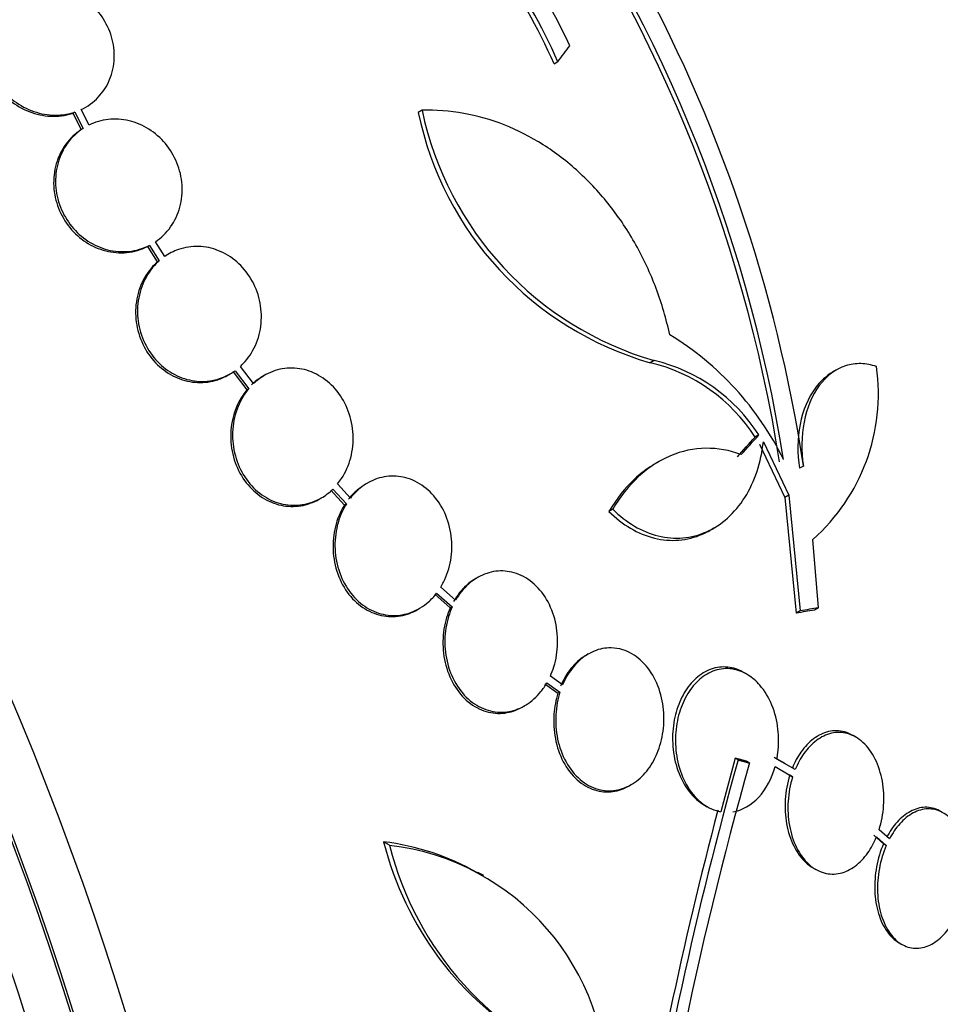
# Model space of a CAD drawing. Units: millimetres. Extents: x 0 to 1408, y 0 to 1210.
# Drawn here: x 282 to 294, y 431 to 445 of the extents above; entities that cross this region are included whole.
import ezdxf
from ezdxf import colors
from ezdxf.entities.mleader import LeaderData, LeaderLine
from ezdxf.math import Vec2, Vec3

# ---------------------------------------------------------------- set-up
doc = ezdxf.new("R2010")
doc.units = ezdxf.units.MM
doc.layers.add('DV7_Défaut', color=7, linetype='Continuous')
doc.layers.add('Défaut', color=7, linetype='Continuous')

# ---------------------------------------------------------------- blocks, each defined once
blk = doc.blocks.new('_DOT')
at = {"color": 0}
blk.add_line((0, 0), (-1, 0), dxfattribs=at)
at = {"color": 0, "const_width": 0.333}
blk.add_lwpolyline([(-0.1665, 0, 1), (0.1665, 0, 1)], format="xyb", close=True, dxfattribs=at)
blk = doc.blocks.new('SE6')
at = {"layer": 'DV7_Défaut', "color": 7, "linetype": 'Continuous'}
for p, q in [((288.792, 443.95), (288.742, 443.921)), ((282.521, 443.105), (282.415, 443.312)), ((286.975, 443.302), (286.925, 443.273)), ((282.329, 443.278), (282.304, 443.263)), ((282.304, 443.263), (282.415, 443.044)), ((282.329, 443.278), (282.441, 443.059)), ((282.441, 443.059), (282.415, 443.044)), ((283.328, 441.495), (283.303, 441.481)), ((283.303, 441.481), (283.433, 441.273)), ((283.328, 441.495), (283.458, 441.288)), ((283.532, 441.345), (283.408, 441.542)), ((283.458, 441.288), (283.433, 441.273)), ((284.721, 439.646), (284.546, 439.877)), ((290.079, 439.955), (290.028, 439.925)), ((284.384, 439.762), (284.41, 439.777)), ((284.448, 439.803), (284.631, 439.562)), ((284.473, 439.818), (284.656, 439.577)), ((284.869, 439.757), (284.843, 439.742)), ((292.52, 439.829), (292.468, 439.799)), ((284.656, 439.577), (284.631, 439.562)), ((291.482, 438.96), (291.43, 438.93)), ((291.49, 438.838), (291.829, 438.123)), ((291.542, 438.868), (291.882, 438.153)), ((290.146, 438.604), (290.094, 438.574)), ((292.078, 438.544), (292.025, 438.514)), ((286.018, 438.116), (285.845, 438.304)), ((286.245, 438.316), (286.219, 438.301)), ((285.755, 438.219), (285.937, 438.021)), ((285.781, 438.234), (285.963, 438.036)), ((285.6, 438.101), (285.625, 438.115)), ((285.963, 438.036), (285.937, 438.021)), ((291.882, 438.153), (291.829, 438.123)), ((291.829, 438.123), (291.981, 436.576)), ((291.882, 438.153), (292.034, 436.607)), ((289.528, 437.966), (289.476, 437.936)), ((290.829, 437.685), (290.881, 437.715)), ((292.281, 436.649), (292.205, 437.562)), ((287.72, 437.053), (287.694, 437.038)), ((287.171, 436.844), (287.379, 436.66)), ((287.424, 436.748), (287.226, 436.924)), ((287.145, 436.829), (287.353, 436.645)), ((286.913, 436.623), (286.939, 436.638)), ((287.379, 436.66), (287.353, 436.645)), ((292.034, 436.607), (291.981, 436.576)), ((292.281, 436.649), (292.228, 436.618)), ((289.2, 436.03), (289.174, 436.014)), ((288.856, 435.616), (288.692, 435.733)), ((291.319, 435.76), (291.281, 435.782)), ((288.62, 435.629), (288.794, 435.504)), ((288.646, 435.645), (288.821, 435.52)), ((288.821, 435.52), (288.794, 435.504)), ((288.323, 435.323), (288.349, 435.338)), ((292.781, 434.916), (292.743, 434.938)), ((291.165, 434.635), (290.972, 433.919)), ((291.203, 434.613), (291.165, 434.635)), ((291.795, 434.582), (291.685, 434.646)), ((291.968, 434.483), (291.723, 434.624)), ((291.356, 434.572), (291.318, 434.594)), ((291.699, 434.523), (291.933, 434.387)), ((291.766, 434.484), (291.895, 434.409)), ((291.834, 434.561), (291.796, 434.583)), ((291.933, 434.387), (291.895, 434.409)), ((289.745, 434.265), (289.773, 434.282)), ((290.754, 434.008), (290.789, 433.987)), ((293.018, 433.605), (293.149, 433.491)), ((293.055, 433.583), (293.187, 433.469)), ((293.229, 433.558), (293.09, 433.679)), ((286.541, 433.471), (286.461, 433.517)), ((293.187, 433.469), (293.149, 433.491)), ((292.204, 433.171), (292.242, 433.149)), ((287.8, 433.065), (287.723, 433.109)), ((293.357, 432.167), (293.394, 432.146))]:
    blk.add_line(p, q, dxfattribs=at)
for centre, radius, start, end in [((272.345, 435.553), 19.652, 8.9207, 63.1594), ((272.377, 435.57), 19.674, 8.9503, 63.1225), ((282.612, 441.307), 6.953, 24.2507, 57.4786), ((282.605, 441.283), 6.737, 23.3206, 50.3054), ((282.557, 441.256), 6.735, 23.3138, 50.308), ((272.219, 435.532), 20.086, 8.6252, 29.0499), ((291.321, 444.219), 4.441, 191.9197, 253.7643), ((291.251, 444.171), 4.418, 191.7246, 253.9291), ((288.196, 436.862), 4.025, 26.0716, 58.6609), ((289.507, 437.706), 2.28, 32.4699, 76.7776), ((289.558, 437.734), 2.281, 32.511, 76.7948), ((290.482, 439.508), 2.599, 311.52, 8.0693), ((344.737, 419.706), 55.571, 164.4391, 170.8833), ((340.6, 420.624), 51.181, 164.1847, 172.9266), ((343.962, 419.921), 54.85, 165.1904, 170.9461), ((290.701, 434.585), 4.372, 194.1391, 239.7295), ((286.071, 430.231), 3.309, 60.1822, 83.2323), ((290.77, 434.531), 4.36, 194.072, 250.0708), ((286.153, 430.192), 3.301, 358.4325, 83.2514)]:
    blk.add_arc(centre, radius, start, end, dxfattribs=at)
for centre, major_axis, ratio, start_param, end_param in [((297.143, 450.921), (-15, 25.981), 0.57735, 3.142087, 6.285989), ((294.314, 449.288), (-13, 22.517), 0.57735, 3.146699, 6.2842), ((291.839, 447.859), (11.25, -19.486), 0.57735, 0, 3.428468), ((279.353, 440.65), (13.417, -23.239), 0.57735, 0.180825, 2.960768), ((279.353, 440.65), (13.39, -23.192), 0.57735, 0.26037, 2.881222), ((280.237, 441.16), (13.173, -22.816), 0.57735, 0.274513, 2.86708), ((279.813, 440.915), (13.294, -23.026), 0.57735, 0.280237, 2.861356), ((280.944, 441.568), (12.953, -22.435), 0.57735, 0.333705, 2.807888), ((280.237, 441.16), (13.146, -22.769), 0.57735, 0.342208, 2.799385), ((283.419, 442.997), (11.988, -20.764), 0.57735, 0.452572, 2.666828), ((283.772, 443.201), (11.823, -20.477), 0.57735, 0.498917, 2.642675), ((285.687, 444.307), (10.75, -18.62), 0.57735, 0.662755, 2.478838), ((291.627, 447.736), (7.875, -13.64), 0.57735, 0.196525, 2.945067), ((265.564, 432.689), (13.417, -23.239), 0.57735, 0, 3.401435), ((265.105, 432.423), (13.294, -23.026), 0.57735, 0, 3.446829), ((265.105, 432.423), (13.267, -22.98), 0.57735, 0, 3.383897), ((264.68, 432.179), (13.173, -22.816), 0.57735, 0, 3.441293), ((263.973, 431.77), (12.953, -22.435), 0.57735, 0, 3.338707), ((263.973, 431.77), (12.925, -22.387), 0.57735, 0, 3.353458), ((274.061, 435.092), (19.997, 20.319), 0.185194, -0.94726, -0.935814), ((277.659, 430.942), (20.367, 18.493), 0.148241, -0.982244, -0.966802), ((277.659, 430.942), (20.29, 18.423), 0.148241, -0.982285, -0.966785), ((275.175, 428.145), (25.749, 8.207), 0.149204, 0.800465, 0.813185), ((275.175, 428.145), (25.85, 8.239), 0.149204, 0.801136, 0.813806)]:
    blk.add_ellipse(centre, major_axis=major_axis, ratio=ratio, start_param=start_param, end_param=end_param, dxfattribs=at)
for points, knots in [([(281.586, 444.904), (281.501, 444.866), (281.422, 444.811), (281.356, 444.744), (281.291, 444.677), (281.236, 444.596), (281.199, 444.509), (281.161, 444.422), (281.139, 444.326), (281.134, 444.228), (281.129, 444.133), (281.14, 444.033), (281.166, 443.938), (281.193, 443.844), (281.235, 443.752), (281.29, 443.669), (281.344, 443.587), (281.413, 443.511), (281.489, 443.449), (281.566, 443.386), (281.654, 443.335), (281.745, 443.299), (281.837, 443.263), (281.935, 443.242), (282.031, 443.237), (282.128, 443.233), (282.226, 443.245), (282.317, 443.274), (282.321, 443.275), (282.325, 443.276), (282.329, 443.278)], [0, 0, 0, 0, 0.112508, 0.112508, 0.112508, 0.225177, 0.225177, 0.225177, 0.336477, 0.336477, 0.336477, 0.445766, 0.445766, 0.445766, 0.553769, 0.553769, 0.553769, 0.661746, 0.661746, 0.661746, 0.770934, 0.770934, 0.770934, 0.88205, 0.88205, 0.88205, 0.995005, 0.995005, 0.995005, 1, 1, 1, 1]), ([(282.415, 443.312), (282.5, 443.352), (282.578, 443.408), (282.643, 443.476), (282.707, 443.544), (282.76, 443.625), (282.796, 443.713), (282.832, 443.801), (282.853, 443.897), (282.857, 443.995), (282.861, 444.09), (282.849, 444.19), (282.821, 444.284), (282.793, 444.378), (282.75, 444.47), (282.694, 444.552), (282.638, 444.634), (282.569, 444.708), (282.492, 444.77), (282.414, 444.832), (282.326, 444.882), (282.235, 444.917), (282.142, 444.952), (282.044, 444.971), (281.948, 444.975), (281.854, 444.978), (281.76, 444.965), (281.673, 444.938)], [0, 0, 0, 0, 0.113459, 0.113459, 0.113459, 0.227083, 0.227083, 0.227083, 0.339314, 0.339314, 0.339314, 0.449573, 0.449573, 0.449573, 0.558616, 0.558616, 0.558616, 0.667687, 0.667687, 0.667687, 0.777983, 0.777983, 0.777983, 0.890197, 0.890197, 0.890197, 1, 1, 1, 1]), ([(281.494, 444.855), (281.434, 444.821), (281.379, 444.778), (281.331, 444.729), (281.265, 444.662), (281.211, 444.582), (281.173, 444.494), (281.136, 444.407), (281.113, 444.311), (281.108, 444.213), (281.103, 444.118), (281.114, 444.018), (281.141, 443.923), (281.167, 443.829), (281.21, 443.737), (281.264, 443.655), (281.319, 443.572), (281.387, 443.497), (281.463, 443.434), (281.541, 443.371), (281.628, 443.32), (281.719, 443.284), (281.811, 443.248), (281.909, 443.227), (282.005, 443.223), (282.103, 443.218), (282.201, 443.23), (282.291, 443.259), (282.295, 443.26), (282.3, 443.261), (282.304, 443.263)], [0, 0, 0, 0, 0.085063, 0.085063, 0.085063, 0.201225, 0.201225, 0.201225, 0.315969, 0.315969, 0.315969, 0.428633, 0.428633, 0.428633, 0.539965, 0.539965, 0.539965, 0.651272, 0.651272, 0.651272, 0.763832, 0.763832, 0.763832, 0.878386, 0.878386, 0.878386, 0.994842, 0.994842, 0.994842, 1, 1, 1, 1]), ([(290.289, 440.299), (290.244, 440.51), (290.183, 440.717), (290.032, 441.12), (289.94, 441.317), (289.734, 441.687), (289.618, 441.861), (289.36, 442.189), (289.218, 442.342), (288.92, 442.615), (288.762, 442.736), (288.428, 442.947), (288.253, 443.037), (287.898, 443.177), (287.717, 443.228), (287.348, 443.294), (287.161, 443.308), (286.975, 443.302)], [0, 0, 0, 0, 0.125, 0.125, 0.25, 0.25, 0.375, 0.375, 0.5, 0.5, 0.625, 0.625, 0.75, 0.75, 0.875, 0.875, 1, 1, 1, 1]), ([(283.408, 441.542), (283.486, 441.595), (283.556, 441.664), (283.612, 441.742), (283.667, 441.821), (283.71, 441.911), (283.735, 442.007), (283.761, 442.102), (283.771, 442.204), (283.764, 442.305), (283.757, 442.405), (283.734, 442.506), (283.696, 442.599), (283.658, 442.692), (283.605, 442.78), (283.542, 442.856), (283.478, 442.932), (283.403, 442.998), (283.321, 443.049), (283.239, 443.101), (283.149, 443.139), (283.057, 443.161), (282.964, 443.183), (282.868, 443.189), (282.776, 443.179), (282.687, 443.169), (282.6, 443.144), (282.521, 443.105)], [0, 0, 0, 0, 0.114367, 0.114367, 0.114367, 0.228866, 0.228866, 0.228866, 0.342428, 0.342428, 0.342428, 0.454073, 0.454073, 0.454073, 0.563968, 0.563968, 0.563968, 0.673035, 0.673035, 0.673035, 0.782509, 0.782509, 0.782509, 0.893431, 0.893431, 0.893431, 1, 1, 1, 1]), ([(282.415, 443.044), (282.336, 442.993), (282.265, 442.926), (282.208, 442.848), (282.152, 442.77), (282.108, 442.68), (282.081, 442.585), (282.054, 442.49), (282.042, 442.388), (282.048, 442.287), (282.053, 442.188), (282.075, 442.086), (282.112, 441.992), (282.148, 441.899), (282.2, 441.811), (282.263, 441.733), (282.325, 441.657), (282.4, 441.59), (282.481, 441.537), (282.562, 441.484), (282.652, 441.445), (282.744, 441.422), (282.836, 441.398), (282.932, 441.391), (283.025, 441.4), (283.122, 441.409), (283.217, 441.437), (283.303, 441.481)], [0, 0, 0, 0, 0.113294, 0.113294, 0.113294, 0.226715, 0.226715, 0.226715, 0.339257, 0.339257, 0.339257, 0.449889, 0.449889, 0.449889, 0.558713, 0.558713, 0.558713, 0.666639, 0.666639, 0.666639, 0.774929, 0.774929, 0.774929, 0.884666, 0.884666, 0.884666, 1, 1, 1, 1]), ([(282.441, 443.059), (282.361, 443.008), (282.29, 442.94), (282.234, 442.863), (282.177, 442.785), (282.133, 442.695), (282.106, 442.6), (282.079, 442.505), (282.068, 442.403), (282.073, 442.302), (282.079, 442.203), (282.101, 442.101), (282.138, 442.007), (282.174, 441.914), (282.226, 441.825), (282.288, 441.748), (282.35, 441.672), (282.425, 441.604), (282.506, 441.552), (282.588, 441.499), (282.678, 441.46), (282.769, 441.436), (282.862, 441.413), (282.958, 441.406), (283.05, 441.415), (283.147, 441.424), (283.243, 441.452), (283.328, 441.495)], [0, 0, 0, 0, 0.113285, 0.113285, 0.113285, 0.226696, 0.226696, 0.226696, 0.339231, 0.339231, 0.339231, 0.449864, 0.449864, 0.449864, 0.558696, 0.558696, 0.558696, 0.666632, 0.666632, 0.666632, 0.774931, 0.774931, 0.774931, 0.884671, 0.884671, 0.884671, 1, 1, 1, 1]), ([(284.546, 439.877), (284.559, 439.889), (284.571, 439.901), (284.584, 439.914), (284.65, 439.984), (284.706, 440.067), (284.746, 440.158), (284.787, 440.249), (284.813, 440.35), (284.822, 440.453), (284.831, 440.555), (284.824, 440.661), (284.801, 440.762), (284.778, 440.862), (284.739, 440.96), (284.687, 441.047), (284.635, 441.133), (284.57, 441.211), (284.496, 441.275), (284.424, 441.338), (284.341, 441.389), (284.254, 441.424), (284.168, 441.459), (284.076, 441.478), (283.985, 441.481), (283.894, 441.483), (283.802, 441.469), (283.717, 441.44), (283.651, 441.417), (283.589, 441.385), (283.532, 441.345)], [0, 0, 0, 0, 0.021027, 0.021027, 0.021027, 0.135838, 0.135838, 0.135838, 0.251209, 0.251209, 0.251209, 0.365836, 0.365836, 0.365836, 0.478522, 0.478522, 0.478522, 0.588977, 0.588977, 0.588977, 0.697909, 0.697909, 0.697909, 0.806642, 0.806642, 0.806642, 0.916532, 0.916532, 0.916532, 1, 1, 1, 1]), ([(283.433, 441.273), (283.42, 441.261), (283.407, 441.249), (283.394, 441.237), (283.327, 441.168), (283.27, 441.086), (283.228, 440.996), (283.187, 440.905), (283.159, 440.804), (283.148, 440.702), (283.138, 440.6), (283.144, 440.494), (283.165, 440.392), (283.187, 440.292), (283.225, 440.194), (283.276, 440.105), (283.326, 440.019), (283.39, 439.939), (283.463, 439.874), (283.535, 439.81), (283.618, 439.758), (283.704, 439.722), (283.79, 439.686), (283.882, 439.666), (283.972, 439.661), (284.064, 439.657), (284.156, 439.67), (284.242, 439.698), (284.291, 439.715), (284.339, 439.736), (284.384, 439.762)], [0, 0, 0, 0, 0.021426, 0.021426, 0.021426, 0.138577, 0.138577, 0.138577, 0.256387, 0.256387, 0.256387, 0.373554, 0.373554, 0.373554, 0.488773, 0.488773, 0.488773, 0.601648, 0.601648, 0.601648, 0.712865, 0.712865, 0.712865, 0.823805, 0.823805, 0.823805, 0.935919, 0.935919, 0.935919, 1, 1, 1, 1]), ([(283.458, 441.288), (283.445, 441.276), (283.432, 441.264), (283.42, 441.251), (283.352, 441.183), (283.296, 441.1), (283.254, 441.01), (283.212, 440.92), (283.185, 440.819), (283.174, 440.717), (283.163, 440.615), (283.169, 440.509), (283.191, 440.407), (283.213, 440.307), (283.25, 440.209), (283.302, 440.12), (283.352, 440.034), (283.416, 439.954), (283.489, 439.889), (283.561, 439.825), (283.643, 439.773), (283.73, 439.737), (283.816, 439.701), (283.907, 439.68), (283.998, 439.676), (284.089, 439.672), (284.181, 439.685), (284.267, 439.713), (284.34, 439.737), (284.41, 439.773), (284.473, 439.818)], [0, 0, 0, 0, 0.020775, 0.020775, 0.020775, 0.134399, 0.134399, 0.134399, 0.248659, 0.248659, 0.248659, 0.362298, 0.362298, 0.362298, 0.474054, 0.474054, 0.474054, 0.583546, 0.583546, 0.583546, 0.691434, 0.691434, 0.691434, 0.799054, 0.799054, 0.799054, 0.907809, 0.907809, 0.907809, 1, 1, 1, 1]), ([(293.055, 439.873), (292.986, 439.898), (292.917, 439.911), (292.779, 439.915), (292.709, 439.905), (292.511, 439.841), (292.388, 439.75), (292.193, 439.488), (292.122, 439.317), (292.05, 438.944), (292.047, 438.742), (292.078, 438.544)], [0, 0, 0, 0, 0.125, 0.125, 0.25, 0.25, 0.5, 0.5, 0.75, 0.75, 1, 1, 1, 1]), ([(284.843, 439.742), (284.839, 439.74), (284.835, 439.738), (284.832, 439.735), (284.783, 439.706), (284.737, 439.671), (284.695, 439.631)], [0, 0, 0, 0, 0.0726418, 0.0726418, 0.0726418, 1, 1, 1, 1]), ([(285.845, 438.304), (285.864, 438.327), (285.882, 438.352), (285.899, 438.378), (285.953, 438.461), (285.995, 438.555), (286.021, 438.654), (286.047, 438.754), (286.058, 438.862), (286.053, 438.967), (286.047, 439.073), (286.025, 439.179), (285.989, 439.278), (285.952, 439.375), (285.901, 439.467), (285.838, 439.546), (285.776, 439.622), (285.702, 439.689), (285.622, 439.739), (285.543, 439.788), (285.456, 439.823), (285.369, 439.84), (285.282, 439.858), (285.192, 439.859), (285.106, 439.844), (285.019, 439.828), (284.934, 439.796), (284.857, 439.75), (284.809, 439.721), (284.763, 439.686), (284.721, 439.646)], [0, 0, 0, 0, 0.035678, 0.035678, 0.035678, 0.150134, 0.150134, 0.150134, 0.26632, 0.26632, 0.26632, 0.382324, 0.382324, 0.382324, 0.496274, 0.496274, 0.496274, 0.607276, 0.607276, 0.607276, 0.715807, 0.715807, 0.715807, 0.823381, 0.823381, 0.823381, 0.93182, 0.93182, 0.93182, 1, 1, 1, 1]), ([(292.469, 439.799), (292.384, 439.749), (292.305, 439.678), (292.141, 439.458), (292.07, 439.287), (291.997, 438.914), (291.995, 438.711), (292.025, 438.514)], [0, 0, 0, 0, 0.2551029, 0.2551029, 0.6275515, 0.6275515, 1, 1, 1, 1]), ([(284.631, 439.562), (284.611, 439.539), (284.593, 439.514), (284.576, 439.489), (284.521, 439.407), (284.479, 439.314), (284.452, 439.215), (284.424, 439.116), (284.412, 439.009), (284.416, 438.903), (284.42, 438.797), (284.44, 438.69), (284.476, 438.591), (284.511, 438.494), (284.561, 438.401), (284.624, 438.321), (284.684, 438.243), (284.757, 438.175), (284.837, 438.124), (284.915, 438.074), (285.002, 438.038), (285.089, 438.019), (285.176, 438.001), (285.266, 437.998), (285.352, 438.012), (285.439, 438.026), (285.523, 438.056), (285.6, 438.101)], [0, 0, 0, 0, 0.038099, 0.038099, 0.038099, 0.160908, 0.160908, 0.160908, 0.285699, 0.285699, 0.285699, 0.410473, 0.410473, 0.410473, 0.533142, 0.533142, 0.533142, 0.652592, 0.652592, 0.652592, 0.769242, 0.769242, 0.769242, 0.88474, 0.88474, 0.88474, 1, 1, 1, 1]), ([(284.656, 439.577), (284.637, 439.554), (284.619, 439.529), (284.602, 439.504), (284.547, 439.422), (284.504, 439.328), (284.477, 439.23), (284.45, 439.131), (284.437, 439.023), (284.441, 438.918), (284.445, 438.812), (284.466, 438.705), (284.501, 438.606), (284.536, 438.509), (284.587, 438.416), (284.649, 438.336), (284.71, 438.258), (284.783, 438.19), (284.863, 438.139), (284.941, 438.089), (285.028, 438.053), (285.115, 438.034), (285.202, 438.015), (285.292, 438.013), (285.378, 438.027), (285.465, 438.041), (285.551, 438.072), (285.628, 438.117), (285.683, 438.149), (285.734, 438.188), (285.781, 438.234)], [0, 0, 0, 0, 0.03516, 0.03516, 0.03516, 0.148494, 0.148494, 0.148494, 0.263649, 0.263649, 0.263649, 0.378789, 0.378789, 0.378789, 0.491993, 0.491993, 0.491993, 0.602238, 0.602238, 0.602238, 0.709908, 0.709908, 0.709908, 0.816518, 0.816518, 0.816518, 0.923952, 0.923952, 0.923952, 1, 1, 1, 1]), ([(289.528, 437.966), (289.618, 437.876), (289.715, 437.801), (289.919, 437.681), (290.027, 437.637), (290.244, 437.583), (290.355, 437.574), (290.573, 437.592), (290.678, 437.619), (290.882, 437.709), (290.977, 437.771), (291.15, 437.926), (291.229, 438.02), (291.361, 438.229), (291.416, 438.348), (291.499, 438.598), (291.527, 438.73), (291.542, 438.868)], [0, 0, 0, 0, 0.125, 0.125, 0.25, 0.25, 0.375, 0.375, 0.5, 0.5, 0.625, 0.625, 0.75, 0.75, 0.875, 0.875, 1, 1, 1, 1]), ([(291.246, 438.697), (291.09, 438.755), (290.933, 438.783), (290.612, 438.779), (290.452, 438.745), (290.225, 438.649), (290.149, 438.609), (290.006, 438.515), (289.938, 438.462), (289.743, 438.281), (289.626, 438.133), (289.528, 437.966)], [0, 0, 0, 0, 0.25, 0.25, 0.5, 0.5, 0.625, 0.625, 0.75, 0.75, 1, 1, 1, 1]), ([(290.096, 438.575), (290.072, 438.561), (290.049, 438.547), (289.955, 438.485), (289.886, 438.432), (289.691, 438.251), (289.574, 438.104), (289.476, 437.936)], [0, 0, 0, 0, 0.096255, 0.096255, 0.397503, 0.397503, 1, 1, 1, 1]), ([(286.22, 438.301), (286.175, 438.275), (286.133, 438.244), (286.093, 438.209), (286.057, 438.176), (286.023, 438.14), (285.992, 438.101)], [0, 0, 0, 0, 0.522997, 0.522997, 0.522997, 1, 1, 1, 1]), ([(287.226, 436.924), (287.239, 436.946), (287.252, 436.969), (287.264, 436.992), (287.309, 437.082), (287.342, 437.182), (287.359, 437.285), (287.377, 437.39), (287.379, 437.501), (287.366, 437.607), (287.352, 437.714), (287.323, 437.821), (287.279, 437.917), (287.235, 438.012), (287.177, 438.099), (287.108, 438.172), (287.042, 438.242), (286.964, 438.3), (286.881, 438.34), (286.801, 438.378), (286.714, 438.402), (286.628, 438.407), (286.544, 438.413), (286.457, 438.402), (286.376, 438.375), (286.295, 438.348), (286.217, 438.305), (286.148, 438.249), (286.101, 438.21), (286.057, 438.165), (286.018, 438.116)], [0, 0, 0, 0, 0.028908, 0.028908, 0.028908, 0.143508, 0.143508, 0.143508, 0.260502, 0.260502, 0.260502, 0.378348, 0.378348, 0.378348, 0.494256, 0.494256, 0.494256, 0.60635, 0.60635, 0.60635, 0.714617, 0.714617, 0.714617, 0.820736, 0.820736, 0.820736, 0.92713, 0.92713, 0.92713, 1, 1, 1, 1]), ([(285.963, 438.036), (285.942, 438.002), (285.922, 437.967), (285.906, 437.93), (285.863, 437.838), (285.834, 437.736), (285.82, 437.633), (285.806, 437.527), (285.807, 437.417), (285.824, 437.311), (285.841, 437.204), (285.874, 437.099), (285.921, 437.005), (285.968, 436.912), (286.029, 436.827), (286.099, 436.758), (286.168, 436.691), (286.247, 436.637), (286.331, 436.601), (286.412, 436.566), (286.499, 436.547), (286.585, 436.545), (286.669, 436.543), (286.755, 436.558), (286.835, 436.588), (286.915, 436.619), (286.992, 436.666), (287.059, 436.724), (287.1, 436.76), (287.138, 436.8), (287.171, 436.844)], [0, 0, 0, 0, 0.045214, 0.045214, 0.045214, 0.158699, 0.158699, 0.158699, 0.275117, 0.275117, 0.275117, 0.392197, 0.392197, 0.392197, 0.507167, 0.507167, 0.507167, 0.618202, 0.618202, 0.618202, 0.725418, 0.725418, 0.725418, 0.830667, 0.830667, 0.830667, 0.936493, 0.936493, 0.936493, 1, 1, 1, 1]), ([(285.937, 438.021), (285.916, 437.987), (285.897, 437.952), (285.88, 437.915), (285.837, 437.823), (285.808, 437.721), (285.794, 437.618), (285.78, 437.512), (285.781, 437.402), (285.798, 437.296), (285.815, 437.189), (285.848, 437.084), (285.895, 436.99), (285.942, 436.897), (286.002, 436.812), (286.073, 436.743), (286.141, 436.676), (286.221, 436.622), (286.305, 436.586), (286.386, 436.551), (286.473, 436.531), (286.559, 436.53), (286.643, 436.528), (286.729, 436.543), (286.809, 436.573), (286.844, 436.587), (286.879, 436.603), (286.912, 436.622)], [0, 0, 0, 0, 0.051523, 0.051523, 0.051523, 0.180925, 0.180925, 0.180925, 0.313684, 0.313684, 0.313684, 0.447202, 0.447202, 0.447202, 0.578304, 0.578304, 0.578304, 0.704903, 0.704903, 0.704903, 0.827132, 0.827132, 0.827132, 0.94711, 0.94711, 0.94711, 1, 1, 1, 1]), ([(289.476, 437.936), (289.566, 437.846), (289.663, 437.771), (289.867, 437.651), (289.975, 437.607), (290.192, 437.553), (290.303, 437.544), (290.52, 437.562), (290.626, 437.588), (290.761, 437.648), (290.794, 437.665), (290.826, 437.683)], [0, 0, 0, 0, 0.23105, 0.23105, 0.462101, 0.462101, 0.693151, 0.693151, 0.924202, 0.924202, 1, 1, 1, 1]), ([(288.692, 435.733), (288.71, 435.774), (288.726, 435.816), (288.739, 435.859), (288.77, 435.959), (288.787, 436.067), (288.789, 436.174), (288.792, 436.284), (288.778, 436.395), (288.75, 436.5), (288.722, 436.605), (288.678, 436.706), (288.621, 436.793), (288.566, 436.878), (288.497, 436.953), (288.42, 437.01), (288.346, 437.064), (288.263, 437.103), (288.178, 437.124), (288.097, 437.143), (288.012, 437.146), (287.93, 437.131), (287.85, 437.117), (287.771, 437.086), (287.699, 437.041), (287.627, 436.996), (287.56, 436.936), (287.504, 436.865), (287.475, 436.829), (287.448, 436.79), (287.424, 436.748)], [0, 0, 0, 0, 0.048998, 0.048998, 0.048998, 0.164183, 0.164183, 0.164183, 0.28277, 0.28277, 0.28277, 0.402614, 0.402614, 0.402614, 0.519814, 0.519814, 0.519814, 0.631735, 0.631735, 0.631735, 0.738423, 0.738423, 0.738423, 0.84225, 0.84225, 0.84225, 0.946482, 0.946482, 0.946482, 1, 1, 1, 1]), ([(287.694, 437.038), (287.687, 437.034), (287.68, 437.03), (287.673, 437.026), (287.601, 436.981), (287.534, 436.921), (287.478, 436.85), (287.449, 436.814), (287.422, 436.775), (287.398, 436.733)], [0, 0, 0, 0, 0.059148, 0.059148, 0.059148, 0.680603, 0.680603, 0.680603, 1, 1, 1, 1]), ([(287.353, 436.645), (287.334, 436.603), (287.318, 436.56), (287.304, 436.516), (287.274, 436.416), (287.257, 436.309), (287.255, 436.203), (287.253, 436.094), (287.266, 435.982), (287.294, 435.878), (287.322, 435.773), (287.366, 435.672), (287.422, 435.584), (287.477, 435.499), (287.546, 435.424), (287.623, 435.367), (287.697, 435.312), (287.78, 435.273), (287.865, 435.252), (287.946, 435.233), (288.031, 435.23), (288.113, 435.245), (288.185, 435.258), (288.257, 435.285), (288.323, 435.323)], [0, 0, 0, 0, 0.060389, 0.060389, 0.060389, 0.197399, 0.197399, 0.197399, 0.339624, 0.339624, 0.339624, 0.483609, 0.483609, 0.483609, 0.624637, 0.624637, 0.624637, 0.759251, 0.759251, 0.759251, 0.887298, 0.887298, 0.887298, 1, 1, 1, 1]), ([(287.379, 436.66), (287.36, 436.618), (287.344, 436.575), (287.33, 436.531), (287.3, 436.431), (287.283, 436.324), (287.281, 436.218), (287.279, 436.109), (287.292, 435.997), (287.32, 435.893), (287.348, 435.788), (287.392, 435.687), (287.449, 435.6), (287.504, 435.514), (287.573, 435.439), (287.65, 435.382), (287.723, 435.328), (287.806, 435.288), (287.891, 435.268), (287.972, 435.248), (288.057, 435.246), (288.139, 435.26), (288.219, 435.275), (288.298, 435.306), (288.37, 435.351), (288.442, 435.396), (288.508, 435.456), (288.565, 435.526), (288.595, 435.563), (288.622, 435.602), (288.646, 435.645)], [0, 0, 0, 0, 0.050311, 0.050311, 0.050311, 0.164294, 0.164294, 0.164294, 0.282601, 0.282601, 0.282601, 0.402362, 0.402362, 0.402362, 0.519671, 0.519671, 0.519671, 0.631665, 0.631665, 0.631665, 0.738216, 0.738216, 0.738216, 0.84175, 0.84175, 0.84175, 0.945712, 0.945712, 0.945712, 1, 1, 1, 1]), ([(288.821, 435.52), (288.814, 435.498), (288.807, 435.476), (288.802, 435.453), (288.776, 435.352), (288.763, 435.244), (288.764, 435.139), (288.764, 435.028), (288.78, 434.916), (288.809, 434.813), (288.84, 434.706), (288.885, 434.605), (288.943, 434.519), (288.999, 434.434), (289.07, 434.361), (289.147, 434.308), (289.221, 434.257), (289.304, 434.222), (289.388, 434.208), (289.467, 434.194), (289.55, 434.199), (289.629, 434.221), (289.704, 434.241), (289.777, 434.279), (289.844, 434.329), (289.91, 434.379), (289.97, 434.444), (290.021, 434.517), (290.073, 434.592), (290.116, 434.679), (290.147, 434.771), (290.181, 434.867), (290.201, 434.971), (290.209, 435.075), (290.217, 435.185), (290.21, 435.297), (290.19, 435.403), (290.168, 435.512), (290.131, 435.619), (290.082, 435.712), (290.032, 435.805), (289.968, 435.887), (289.895, 435.952), (289.825, 436.014), (289.744, 436.06), (289.66, 436.086), (289.61, 436.102), (289.557, 436.11), (289.505, 436.111), (289.429, 436.113), (289.351, 436.098), (289.278, 436.068), (289.205, 436.038), (289.134, 435.992), (289.072, 435.934), (289.01, 435.875), (288.954, 435.804), (288.909, 435.724), (288.89, 435.69), (288.872, 435.653), (288.856, 435.616)], [0, 0, 0, 0, 0.012129, 0.012129, 0.012129, 0.067499, 0.067499, 0.067499, 0.126005, 0.126005, 0.126005, 0.186213, 0.186213, 0.186213, 0.245614, 0.245614, 0.245614, 0.301875, 0.301875, 0.301875, 0.354337, 0.354337, 0.354337, 0.404275, 0.404275, 0.404275, 0.453881, 0.453881, 0.453881, 0.505221, 0.505221, 0.505221, 0.55966, 0.55966, 0.55966, 0.617454, 0.617454, 0.617454, 0.67744, 0.67744, 0.67744, 0.73725, 0.73725, 0.73725, 0.794417, 0.794417, 0.794417, 0.828468, 0.828468, 0.828468, 0.878282, 0.878282, 0.878282, 0.928085, 0.928085, 0.928085, 0.978156, 0.978156, 0.978156, 1, 1, 1, 1]), ([(289.175, 436.015), (289.152, 436.001), (289.128, 435.986), (289.106, 435.969), (289.04, 435.919), (288.979, 435.855), (288.928, 435.782), (288.89, 435.726), (288.857, 435.665), (288.83, 435.6)], [0, 0, 0, 0, 0.161869, 0.161869, 0.161869, 0.638986, 0.638986, 0.638986, 1, 1, 1, 1]), ([(291.28, 435.782), (291.254, 435.797), (291.227, 435.81), (291.2, 435.821), (291.13, 435.848), (291.056, 435.86), (290.982, 435.855), (290.908, 435.851), (290.833, 435.829), (290.763, 435.791), (290.696, 435.755), (290.633, 435.703), (290.578, 435.64), (290.523, 435.577), (290.475, 435.502), (290.437, 435.421), (290.398, 435.336), (290.369, 435.243), (290.35, 435.147), (290.331, 435.045), (290.324, 434.938), (290.329, 434.835), (290.334, 434.723), (290.354, 434.613), (290.386, 434.511), (290.419, 434.405), (290.467, 434.306), (290.526, 434.222), (290.585, 434.139), (290.656, 434.069), (290.734, 434.019), (290.741, 434.015), (290.747, 434.011), (290.754, 434.007)], [0, 0, 0, 0, 0.03865, 0.03865, 0.03865, 0.137917, 0.137917, 0.137917, 0.23747, 0.23747, 0.23747, 0.333395, 0.333395, 0.333395, 0.428646, 0.428646, 0.428646, 0.528035, 0.528035, 0.528035, 0.634795, 0.634795, 0.634795, 0.749665, 0.749665, 0.749665, 0.870004, 0.870004, 0.870004, 0.990036, 0.990036, 0.990036, 1, 1, 1, 1]), ([(291.723, 434.624), (291.728, 434.652), (291.733, 434.679), (291.736, 434.707), (291.749, 434.813), (291.75, 434.921), (291.738, 435.025), (291.725, 435.136), (291.697, 435.245), (291.657, 435.343), (291.616, 435.444), (291.561, 435.537), (291.495, 435.612), (291.448, 435.666), (291.395, 435.712), (291.339, 435.748), (291.271, 435.79), (291.197, 435.819), (291.122, 435.829), (291.047, 435.84), (290.968, 435.833), (290.893, 435.808), (290.822, 435.785), (290.752, 435.744), (290.69, 435.691), (290.63, 435.639), (290.575, 435.573), (290.53, 435.499), (290.483, 435.423), (290.446, 435.336), (290.419, 435.246), (290.39, 435.151), (290.373, 435.049), (290.368, 434.948), (290.362, 434.839), (290.37, 434.728), (290.39, 434.624), (290.411, 434.514), (290.447, 434.408), (290.495, 434.315), (290.544, 434.22), (290.607, 434.135), (290.678, 434.07), (290.747, 434.007), (290.826, 433.959), (290.909, 433.934), (290.93, 433.928), (290.951, 433.923), (290.972, 433.919)], [0, 0, 0, 0, 0.018258, 0.018258, 0.018258, 0.088134, 0.088134, 0.088134, 0.162905, 0.162905, 0.162905, 0.240506, 0.240506, 0.240506, 0.295717, 0.295717, 0.295717, 0.361637, 0.361637, 0.361637, 0.427797, 0.427797, 0.427797, 0.490729, 0.490729, 0.490729, 0.551773, 0.551773, 0.551773, 0.614245, 0.614245, 0.614245, 0.680723, 0.680723, 0.680723, 0.752433, 0.752433, 0.752433, 0.828644, 0.828644, 0.828644, 0.906396, 0.906396, 0.906396, 0.981526, 0.981526, 0.981526, 1, 1, 1, 1]), ([(288.794, 435.504), (288.766, 435.415), (288.747, 435.32), (288.74, 435.225), (288.732, 435.115), (288.739, 435.003), (288.759, 434.898), (288.78, 434.788), (288.816, 434.682), (288.865, 434.589), (288.915, 434.495), (288.978, 434.412), (289.051, 434.347), (289.121, 434.284), (289.201, 434.237), (289.285, 434.211), (289.363, 434.186), (289.447, 434.178), (289.529, 434.19), (289.603, 434.2), (289.676, 434.226), (289.745, 434.265)], [0, 0, 0, 0, 0.129129, 0.129129, 0.129129, 0.278074, 0.278074, 0.278074, 0.43298, 0.43298, 0.43298, 0.587966, 0.587966, 0.587966, 0.736372, 0.736372, 0.736372, 0.874857, 0.874857, 0.874857, 1, 1, 1, 1]), ([(292.74, 434.939), (292.705, 434.96), (292.667, 434.976), (292.629, 434.987), (292.56, 435.006), (292.485, 435.007), (292.413, 434.991), (292.345, 434.975), (292.277, 434.942), (292.214, 434.895), (292.152, 434.849), (292.095, 434.789), (292.045, 434.718), (292, 434.655), (291.961, 434.582), (291.93, 434.504)], [0, 0, 0, 0, 0.128805, 0.128805, 0.128805, 0.362494, 0.362494, 0.362494, 0.584267, 0.584267, 0.584267, 0.802455, 0.802455, 0.802455, 1, 1, 1, 1]), ([(293.09, 433.679), (293.123, 433.782), (293.144, 433.893), (293.151, 434.003), (293.158, 434.112), (293.152, 434.223), (293.134, 434.327), (293.115, 434.434), (293.082, 434.535), (293.038, 434.624), (292.994, 434.712), (292.938, 434.789), (292.874, 434.847), (292.812, 434.904), (292.741, 434.944), (292.667, 434.965), (292.598, 434.984), (292.524, 434.985), (292.452, 434.969), (292.383, 434.953), (292.315, 434.92), (292.252, 434.873), (292.19, 434.827), (292.133, 434.767), (292.083, 434.697), (292.038, 434.633), (291.999, 434.56), (291.968, 434.483)], [0, 0, 0, 0, 0.118127, 0.118127, 0.118127, 0.236144, 0.236144, 0.236144, 0.357418, 0.357418, 0.357418, 0.478345, 0.478345, 0.478345, 0.594269, 0.594269, 0.594269, 0.703079, 0.703079, 0.703079, 0.80636, 0.80636, 0.80636, 0.907974, 0.907974, 0.907974, 1, 1, 1, 1]), ([(291.135, 433.918), (291.26, 433.938), (291.381, 434.008), (291.579, 434.221), (291.655, 434.366), (291.699, 434.523)], [0, 0, 0, 0, 0.5, 0.5, 1, 1, 1, 1]), ([(291.895, 434.409), (291.863, 434.305), (291.842, 434.194), (291.835, 434.084), (291.828, 433.974), (291.835, 433.863), (291.853, 433.759), (291.872, 433.652), (291.905, 433.55), (291.949, 433.462), (291.992, 433.374), (292.048, 433.297), (292.112, 433.239), (292.142, 433.212), (292.174, 433.189), (292.207, 433.169)], [0, 0, 0, 0, 0.221505, 0.221505, 0.221505, 0.442819, 0.442819, 0.442819, 0.669979, 0.669979, 0.669979, 0.895864, 0.895864, 0.895864, 1, 1, 1, 1]), ([(291.933, 434.387), (291.901, 434.283), (291.88, 434.172), (291.873, 434.062), (291.866, 433.952), (291.872, 433.841), (291.891, 433.737), (291.91, 433.63), (291.942, 433.529), (291.986, 433.44), (292.03, 433.353), (292.086, 433.276), (292.15, 433.217), (292.211, 433.162), (292.281, 433.121), (292.355, 433.101), (292.424, 433.082), (292.498, 433.081), (292.57, 433.097), (292.638, 433.113), (292.707, 433.146), (292.769, 433.193), (292.831, 433.239), (292.89, 433.3), (292.939, 433.37), (292.984, 433.433), (293.024, 433.506), (293.055, 433.583)], [0, 0, 0, 0, 0.118366, 0.118366, 0.118366, 0.236629, 0.236629, 0.236629, 0.358005, 0.358005, 0.358005, 0.478705, 0.478705, 0.478705, 0.594269, 0.594269, 0.594269, 0.702927, 0.702927, 0.702927, 0.806353, 0.806353, 0.806353, 0.908212, 0.908212, 0.908212, 1, 1, 1, 1]), ([(293.909, 433.927), (293.906, 433.929), (293.902, 433.931), (293.899, 433.933), (293.838, 433.965), (293.772, 433.981), (293.705, 433.979), (293.64, 433.977), (293.573, 433.959), (293.51, 433.924), (293.447, 433.891), (293.385, 433.841), (293.331, 433.78), (293.279, 433.723), (293.232, 433.654), (293.192, 433.579)], [0, 0, 0, 0, 0.015326, 0.015326, 0.015326, 0.273794, 0.273794, 0.273794, 0.52288, 0.52288, 0.52288, 0.769333, 0.769333, 0.769333, 1, 1, 1, 1]), ([(294.155, 432.58), (294.197, 432.676), (294.229, 432.781), (294.248, 432.887), (294.268, 432.993), (294.276, 433.103), (294.272, 433.208), (294.268, 433.314), (294.251, 433.419), (294.223, 433.512), (294.195, 433.605), (294.155, 433.69), (294.105, 433.758), (294.057, 433.825), (293.999, 433.877), (293.936, 433.911), (293.876, 433.944), (293.809, 433.96), (293.742, 433.958), (293.678, 433.956), (293.611, 433.937), (293.547, 433.903), (293.484, 433.869), (293.423, 433.82), (293.368, 433.759), (293.316, 433.701), (293.269, 433.633), (293.229, 433.558)], [0, 0, 0, 0, 0.116577, 0.116577, 0.116577, 0.233134, 0.233134, 0.233134, 0.35179, 0.35179, 0.35179, 0.469875, 0.469875, 0.469875, 0.584161, 0.584161, 0.584161, 0.693299, 0.693299, 0.693299, 0.798489, 0.798489, 0.798489, 0.902569, 0.902569, 0.902569, 1, 1, 1, 1]), ([(293.149, 433.491), (293.108, 433.395), (293.076, 433.29), (293.057, 433.184), (293.037, 433.077), (293.029, 432.967), (293.033, 432.862), (293.038, 432.756), (293.054, 432.651), (293.083, 432.558), (293.111, 432.465), (293.151, 432.38), (293.201, 432.312), (293.246, 432.251), (293.299, 432.201), (293.358, 432.167)], [0, 0, 0, 0, 0.202271, 0.202271, 0.202271, 0.404518, 0.404518, 0.404518, 0.610221, 0.610221, 0.610221, 0.814554, 0.814554, 0.814554, 1, 1, 1, 1]), ([(293.187, 433.469), (293.145, 433.374), (293.113, 433.268), (293.094, 433.162), (293.074, 433.056), (293.066, 432.946), (293.07, 432.841), (293.074, 432.734), (293.091, 432.63), (293.12, 432.536), (293.148, 432.444), (293.188, 432.359), (293.237, 432.291), (293.285, 432.226), (293.343, 432.173), (293.406, 432.14), (293.466, 432.107), (293.532, 432.091), (293.599, 432.094), (293.664, 432.096), (293.731, 432.115), (293.795, 432.149), (293.858, 432.183), (293.919, 432.233), (293.974, 432.294), (294.026, 432.351), (294.072, 432.418), (294.112, 432.492)], [0, 0, 0, 0, 0.116869, 0.116869, 0.116869, 0.233725, 0.233725, 0.233725, 0.35257, 0.35257, 0.35257, 0.470627, 0.470627, 0.470627, 0.584806, 0.584806, 0.584806, 0.693965, 0.693965, 0.693965, 0.799364, 0.799364, 0.799364, 0.903724, 0.903724, 0.903724, 1, 1, 1, 1])]:
    blk.add_open_spline(points, degree=3, knots=knots, dxfattribs=at)
for points in [[(291.318, 434.594), (291.241, 434.615), (291.165, 434.635)], [(291.203, 434.613), (291.28, 434.593), (291.356, 434.572)]]:
    blk.add_open_spline(points, degree=2, dxfattribs=at)

msp = doc.modelspace()

# ---------------------------------------------------------------- block references
at = {"layer": 'Défaut'}
msp.add_blockref('SE6', (0, 0), dxfattribs=at)

# ---------------------------------------------------------------- leaders
at = {"layer": 'Défaut', "color": 7, "linetype": 'Continuous'}
ml = msp.add_multileader_mtext('Standard', dxfattribs=at)
ml.set_content('{\\pxsm0.9;\\fSolid Edge ISO|b1||i0||c0|p34;\\W1.;01/02/2018\\P}', color=256)
ml.set_leader_properties()
ml.set_arrow_properties(name='DOT')
ml.build(insert=Vec2(0, 0))
ml.multileader.update_dxf_attribs({"leader_type": 0, "dogleg_length": 0, "arrow_head_size": 12})
ctx = ml.context
ctx.base_point, ctx.char_height, ctx.arrow_head_size, ctx.landing_gap_size = Vec3(1139.374, 1202.905), 12, 12, 4.2
notes = []
notes.append((ctx, [(0, (0, 0, 0), (0, 0), (1, 0), 1, [])]))
ctx.mtext.insert = Vec3(1141.374, 1209.025)
ml = msp.add_multileader_mtext('Standard', dxfattribs=at)
ml.set_content('{\\pxsm0.9;\\fArial|b1||i0||c0|p34;\\W1.;564\\P}', color=256)
ml.set_leader_properties()
ml.set_arrow_properties(name='DOT')
ml.build(insert=Vec2(0, 0))
ml.multileader.update_dxf_attribs({"leader_type": 0, "dogleg_length": 0, "arrow_head_size": 12})
ctx = ml.context
ctx.base_point, ctx.char_height, ctx.arrow_head_size, ctx.landing_gap_size = Vec3(420.248, 1202.738), 12, 12, 4.2
notes.append((ctx, [(0, (0, 0, 0), (0, 0), (1, 0), 1, [])]))
ctx.mtext.insert = Vec3(422.248, 1208.84)
for ctx, leaders in notes:
    for number, flags, end, landing, length, lines in leaders:
        leader = LeaderData()
        leader.index, (leader.has_last_leader_line, leader.has_dogleg_vector, leader.attachment_direction) = number, flags
        leader.last_leader_point, leader.dogleg_vector, leader.dogleg_length = Vec3(end), Vec3(landing), length
        for number, points, colour, breaks in lines:
            line = LeaderLine()
            line.index, line.vertices, line.color, line.breaks = number, Vec3.list(points), colors.encode_raw_color(colour), breaks
            leader.lines.append(line)
        ctx.leaders.append(leader)

doc.saveas('drawing.dxf')
